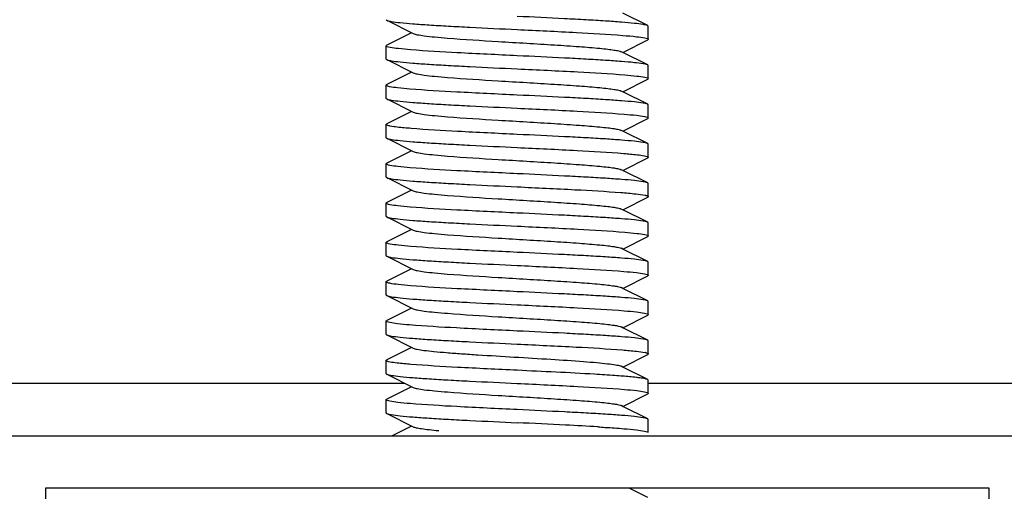
# Model space of a CAD drawing. Units: millimetres. Extents: x 30870 to 42436, y 2595 to 7877.
# Drawn here: x 33586 to 33624, y 6700 to 6718 of the extents above; entities that cross this region are included whole.
import ezdxf

# ---------------------------------------------------------------- set-up
doc = ezdxf.new("R2010")
doc.units = ezdxf.units.MM

msp = doc.modelspace()

# ---------------------------------------------------------------- linework, layer by layer
at = {"color": 7, "linetype": 'Continuous'}
for p, q in [((33600.342, 6717.56), (33601.348, 6717.054)), ((33610.297, 6717.355), (33609.348, 6717.832)), ((33610.32, 6716.832), (33610.32, 6717.332)), ((33601.292, 6717.082), (33600.342, 6716.605)), ((33609.348, 6716.332), (33610.297, 6716.81)), ((33600.32, 6716.082), (33600.32, 6716.582)), ((33600.342, 6716.06), (33601.348, 6715.554)), ((33609.348, 6716.332), (33609.291, 6716.361)), ((33610.297, 6715.855), (33609.348, 6716.332)), ((33610.32, 6715.332), (33610.32, 6715.832)), ((33601.292, 6715.582), (33600.342, 6715.105)), ((33609.348, 6714.832), (33610.297, 6715.31)), ((33600.32, 6714.582), (33600.32, 6715.082)), ((33600.342, 6714.56), (33601.348, 6714.054)), ((33609.348, 6714.832), (33609.291, 6714.861)), ((33610.297, 6714.355), (33609.348, 6714.832)), ((33610.32, 6713.832), (33610.32, 6714.332)), ((33601.292, 6714.082), (33600.342, 6713.605)), ((33609.348, 6713.332), (33610.297, 6713.81)), ((33600.32, 6713.082), (33600.32, 6713.582)), ((33609.348, 6713.332), (33609.291, 6713.361)), ((33600.342, 6713.06), (33601.348, 6712.554)), ((33610.297, 6712.855), (33609.348, 6713.332)), ((33610.32, 6712.332), (33610.32, 6712.832)), ((33601.292, 6712.582), (33600.342, 6712.105)), ((33609.348, 6711.832), (33610.297, 6712.31)), ((33600.32, 6711.582), (33600.32, 6712.082)), ((33609.348, 6711.832), (33609.291, 6711.861)), ((33600.342, 6711.56), (33601.348, 6711.054)), ((33610.297, 6711.355), (33609.348, 6711.832)), ((33610.32, 6710.832), (33610.32, 6711.332)), ((33601.292, 6711.082), (33600.342, 6710.605)), ((33609.348, 6710.332), (33610.297, 6710.81)), ((33600.32, 6710.082), (33600.32, 6710.582)), ((33609.348, 6710.332), (33609.291, 6710.361)), ((33600.342, 6710.06), (33601.348, 6709.554)), ((33610.297, 6709.855), (33609.348, 6710.332)), ((33610.32, 6709.332), (33610.32, 6709.832)), ((33601.292, 6709.582), (33600.342, 6709.105)), ((33609.348, 6708.832), (33610.297, 6709.31)), ((33600.32, 6708.582), (33600.32, 6709.082)), ((33609.348, 6708.832), (33609.291, 6708.861)), ((33600.342, 6708.56), (33601.348, 6708.054)), ((33610.297, 6708.355), (33609.348, 6708.832)), ((33610.32, 6707.832), (33610.32, 6708.332)), ((33601.292, 6708.082), (33600.342, 6707.605)), ((33609.348, 6707.332), (33610.297, 6707.81)), ((33600.32, 6707.082), (33600.32, 6707.582)), ((33609.348, 6707.332), (33609.291, 6707.361)), ((33600.342, 6707.06), (33601.348, 6706.554)), ((33610.297, 6706.855), (33609.348, 6707.332)), ((33610.32, 6706.332), (33610.32, 6706.832)), ((33601.292, 6706.582), (33600.342, 6706.105)), ((33609.348, 6705.832), (33610.297, 6706.31)), ((33600.32, 6705.582), (33600.32, 6706.082)), ((33609.348, 6705.832), (33609.291, 6705.861)), ((33600.342, 6705.56), (33601.348, 6705.054)), ((33610.297, 6705.355), (33609.348, 6705.832)), ((33610.32, 6704.832), (33610.32, 6705.332)), ((33601.292, 6705.082), (33600.342, 6704.605)), ((33609.348, 6704.332), (33610.297, 6704.81)), ((33600.32, 6704.082), (33600.32, 6704.582)), ((33609.259, 6704.374), (33609.291, 6704.361)), ((33609.348, 6704.332), (33609.291, 6704.361)), ((33600.342, 6704.06), (33601.348, 6703.554)), ((33610.297, 6703.855), (33609.348, 6704.332)), ((33601.039, 6703.71), (33524.97, 6703.71)), ((33610.297, 6703.855), (33610.244, 6703.874)), ((33610.32, 6703.833), (33610.297, 6703.855)), ((33610.32, 6703.332), (33610.32, 6703.832)), ((33685.67, 6703.71), (33610.32, 6703.71)), ((33601.292, 6703.582), (33600.342, 6703.105)), ((33609.348, 6702.832), (33610.297, 6703.31)), ((33600.32, 6702.582), (33600.32, 6703.082)), ((33609.348, 6702.832), (33609.291, 6702.861)), ((33600.342, 6702.56), (33601.348, 6702.054)), ((33610.297, 6702.355), (33609.348, 6702.832)), ((33610.32, 6701.832), (33610.32, 6702.332)), ((33601.292, 6702.082), (33600.546, 6701.707)), ((33585.32, 6701.707), (33625.32, 6701.707)), ((33623.32, 6699.707), (33587.32, 6699.707)), ((33587.32, 6699.707), (33587.32, 6663.707)), ((33610.297, 6699.355), (33609.596, 6699.707)), ((33623.32, 6663.707), (33623.32, 6699.707))]:
    msp.add_line(p, q, dxfattribs=at)
for centre, radius, start, end in [((33609.98, 6709.881), 1.027, 76.281, 77.7367), ((33609.985, 6703.9), 1.008, 76.2441, 77.6929), ((33610.052, 6704.175), 0.725, 74.6705, 76.2446), ((33606.706, 6671.12), 32.97, 85.4171, 85.9281), ((33575.222, 6067.861), 635.06, 87.116781, 87.283582), ((33599.619, 6554.294), 148.016, 86.59921, 87.07733)]:
    msp.add_arc(centre, radius, start, end, dxfattribs=at)
for points, knots in [([(33600.32, 6717.582), (33600.32, 6717.575), (33600.33, 6717.566), (33600.339, 6717.561), (33600.342, 6717.56)], [0, 0, 0, 0, 0.651625, 1, 1, 1, 1]), ([(33600.342, 6717.56), (33600.395, 6717.533), (33600.569, 6717.507), (33600.897, 6717.463), (33601.38, 6717.423), (33601.994, 6717.38), (33602.722, 6717.337), (33603.843, 6717.278), (33604.719, 6717.236), (33605.32, 6717.207)], [0, 0, 0, 0, 0.035478, 0.103043, 0.200822, 0.325599, 0.473143, 0.638501, 1, 1, 1, 1]), ([(33610.297, 6717.355), (33610.244, 6717.382), (33610.071, 6717.408), (33609.742, 6717.452), (33609.259, 6717.492), (33608.645, 6717.535), (33607.918, 6717.578), (33606.797, 6717.637), (33605.921, 6717.679), (33605.32, 6717.707)], [0, 0, 0, 0, 0.035494, 0.103072, 0.200858, 0.325624, 0.473153, 0.638505, 1, 1, 1, 1]), ([(33605.32, 6717.207), (33606.074, 6717.171), (33607.418, 6717.107), (33608.763, 6717.031), (33609.353, 6716.983)], [0, 0, 0, 0, 0.560441, 1, 1, 1, 1]), ([(33610.32, 6717.332), (33610.32, 6717.339), (33610.31, 6717.348), (33610.3, 6717.353), (33610.297, 6717.355)], [0, 0, 0, 0, 0.650598, 1, 1, 1, 1]), ([(33601.348, 6717.054), (33601.395, 6717.031), (33601.54, 6717.002), (33601.812, 6716.96), (33602.202, 6716.92), (33603.142, 6716.839), (33604.314, 6716.768), (33605.673, 6716.686), (33606.705, 6716.624), (33607.635, 6716.562), (33608.314, 6716.508), (33608.756, 6716.462), (33608.996, 6716.431), (33609.168, 6716.4), (33609.26, 6716.377), (33609.291, 6716.361)], [0, 0, 0, 0, 0.019651, 0.0547, 0.104201, 0.166616, 0.409375, 0.545476, 0.678244, 0.797925, 0.895762, 0.934209, 0.964674, 0.986689, 1, 1, 1, 1]), ([(33609.353, 6716.983), (33609.525, 6716.97), (33609.807, 6716.944), (33610.088, 6716.909), (33610.195, 6716.886)], [0, 0, 0, 0, 0.61093, 1, 1, 1, 1]), ([(33610.195, 6716.886), (33610.227, 6716.879), (33610.265, 6716.87), (33610.32, 6716.846), (33610.32, 6716.832)], [0, 0, 0, 0, 0.702154, 1, 1, 1, 1]), ([(33610.32, 6716.832), (33610.32, 6716.825), (33610.31, 6716.816), (33610.3, 6716.811), (33610.297, 6716.81)], [0, 0, 0, 0, 0.650979, 1, 1, 1, 1]), ([(33600.32, 6716.582), (33600.32, 6716.589), (33600.33, 6716.598), (33600.339, 6716.603), (33600.342, 6716.605)], [0, 0, 0, 0, 0.650452, 1, 1, 1, 1]), ([(33600.469, 6716.524), (33600.432, 6716.531), (33600.388, 6716.541), (33600.32, 6716.566), (33600.32, 6716.582)], [0, 0, 0, 0, 0.708456, 1, 1, 1, 1]), ([(33601.257, 6716.434), (33601.098, 6716.447), (33600.835, 6716.471), (33600.573, 6716.504), (33600.469, 6716.524)], [0, 0, 0, 0, 0.600707, 1, 1, 1, 1]), ([(33605.32, 6716.207), (33604.558, 6716.244), (33603.203, 6716.309), (33601.849, 6716.385), (33601.257, 6716.434)], [0, 0, 0, 0, 0.561888, 1, 1, 1, 1]), ([(33600.32, 6716.082), (33600.32, 6716.075), (33600.33, 6716.066), (33600.339, 6716.061), (33600.342, 6716.06)], [0, 0, 0, 0, 0.650946, 1, 1, 1, 1]), ([(33600.342, 6716.06), (33600.395, 6716.033), (33600.569, 6716.007), (33600.897, 6715.963), (33601.38, 6715.923), (33601.994, 6715.88), (33602.721, 6715.837), (33603.842, 6715.778), (33604.719, 6715.736), (33605.32, 6715.707)], [0, 0, 0, 0, 0.035485, 0.103047, 0.200814, 0.325575, 0.4731, 0.638471, 1, 1, 1, 1]), ([(33610.297, 6715.855), (33610.244, 6715.882), (33610.071, 6715.908), (33609.742, 6715.952), (33609.26, 6715.992), (33608.646, 6716.035), (33607.918, 6716.078), (33606.797, 6716.137), (33605.921, 6716.179), (33605.32, 6716.207)], [0, 0, 0, 0, 0.035457, 0.103034, 0.200784, 0.325574, 0.473105, 0.638504, 1, 1, 1, 1]), ([(33605.32, 6715.707), (33606.092, 6715.671), (33607.462, 6715.604), (33608.831, 6715.527), (33609.427, 6715.477)], [0, 0, 0, 0, 0.564142, 1, 1, 1, 1]), ([(33610.32, 6715.832), (33610.32, 6715.84), (33610.31, 6715.848), (33610.3, 6715.853), (33610.297, 6715.855)], [0, 0, 0, 0, 0.650625, 1, 1, 1, 1]), ([(33601.348, 6715.554), (33601.395, 6715.531), (33601.54, 6715.502), (33601.812, 6715.46), (33602.202, 6715.42), (33603.142, 6715.339), (33604.314, 6715.268), (33605.673, 6715.186), (33606.705, 6715.124), (33607.635, 6715.062), (33608.314, 6715.008), (33608.756, 6714.962), (33608.996, 6714.931), (33609.168, 6714.9), (33609.26, 6714.877), (33609.291, 6714.861)], [0, 0, 0, 0, 0.019675, 0.054701, 0.104222, 0.166622, 0.409391, 0.545489, 0.678252, 0.797943, 0.895783, 0.934216, 0.964684, 0.986714, 1, 1, 1, 1]), ([(33609.427, 6715.477), (33609.581, 6715.464), (33609.836, 6715.44), (33610.091, 6715.408), (33610.19, 6715.387)], [0, 0, 0, 0, 0.605529, 1, 1, 1, 1]), ([(33610.19, 6715.387), (33610.223, 6715.38), (33610.262, 6715.371), (33610.32, 6715.347), (33610.32, 6715.332)], [0, 0, 0, 0, 0.704428, 1, 1, 1, 1]), ([(33610.32, 6715.332), (33610.32, 6715.325), (33610.31, 6715.316), (33610.3, 6715.311), (33610.297, 6715.31)], [0, 0, 0, 0, 0.651071, 1, 1, 1, 1]), ([(33600.32, 6715.082), (33600.32, 6715.09), (33600.33, 6715.098), (33600.339, 6715.103), (33600.342, 6715.105)], [0, 0, 0, 0, 0.651058, 1, 1, 1, 1]), ([(33600.454, 6715.027), (33600.42, 6715.034), (33600.38, 6715.043), (33600.32, 6715.068), (33600.32, 6715.082)], [0, 0, 0, 0, 0.705645, 1, 1, 1, 1]), ([(33601.227, 6714.936), (33601.071, 6714.949), (33600.812, 6714.974), (33600.555, 6715.006), (33600.454, 6715.027)], [0, 0, 0, 0, 0.604485, 1, 1, 1, 1]), ([(33605.32, 6714.707), (33604.551, 6714.744), (33603.186, 6714.81), (33601.821, 6714.887), (33601.227, 6714.936)], [0, 0, 0, 0, 0.56342, 1, 1, 1, 1]), ([(33600.32, 6714.582), (33600.32, 6714.575), (33600.33, 6714.566), (33600.339, 6714.561), (33600.342, 6714.56)], [0, 0, 0, 0, 0.651585, 1, 1, 1, 1]), ([(33600.342, 6714.56), (33600.395, 6714.533), (33600.569, 6714.507), (33600.897, 6714.463), (33601.38, 6714.423), (33601.994, 6714.38), (33602.722, 6714.337), (33603.843, 6714.278), (33604.719, 6714.236), (33605.32, 6714.207)], [0, 0, 0, 0, 0.035484, 0.103056, 0.200837, 0.325614, 0.473157, 0.63851, 1, 1, 1, 1]), ([(33610.297, 6714.355), (33610.244, 6714.382), (33610.071, 6714.408), (33609.742, 6714.452), (33609.26, 6714.492), (33608.646, 6714.535), (33607.918, 6714.578), (33606.797, 6714.637), (33605.921, 6714.679), (33605.32, 6714.707)], [0, 0, 0, 0, 0.035483, 0.10304, 0.2008, 0.32556, 0.473086, 0.638463, 1, 1, 1, 1]), ([(33605.32, 6714.207), (33606.084, 6714.171), (33607.443, 6714.105), (33608.802, 6714.029), (33609.395, 6713.98)], [0, 0, 0, 0, 0.562476, 1, 1, 1, 1]), ([(33610.32, 6714.332), (33610.32, 6714.34), (33610.31, 6714.348), (33610.3, 6714.353), (33610.297, 6714.355)], [0, 0, 0, 0, 0.650923, 1, 1, 1, 1]), ([(33601.348, 6714.054), (33601.395, 6714.031), (33601.54, 6714.002), (33601.812, 6713.96), (33602.202, 6713.92), (33603.142, 6713.839), (33604.315, 6713.768), (33605.673, 6713.686), (33606.705, 6713.624), (33607.635, 6713.562), (33608.314, 6713.508), (33608.756, 6713.462), (33608.996, 6713.431), (33609.168, 6713.4), (33609.26, 6713.377), (33609.291, 6713.361)], [0, 0, 0, 0, 0.019666, 0.054705, 0.104213, 0.166626, 0.409387, 0.54549, 0.678248, 0.797934, 0.895788, 0.934206, 0.964695, 0.986705, 1, 1, 1, 1]), ([(33609.395, 6713.98), (33609.554, 6713.967), (33609.817, 6713.942), (33610.08, 6713.91), (33610.183, 6713.888)], [0, 0, 0, 0, 0.604434, 1, 1, 1, 1]), ([(33610.183, 6713.888), (33610.217, 6713.881), (33610.258, 6713.872), (33610.32, 6713.847), (33610.32, 6713.832)], [0, 0, 0, 0, 0.706859, 1, 1, 1, 1]), ([(33610.32, 6713.832), (33610.32, 6713.825), (33610.309, 6713.816), (33610.3, 6713.811), (33610.297, 6713.81)], [0, 0, 0, 0, 0.651594, 1, 1, 1, 1]), ([(33600.32, 6713.582), (33600.32, 6713.589), (33600.33, 6713.598), (33600.339, 6713.603), (33600.342, 6713.605)], [0, 0, 0, 0, 0.650559, 1, 1, 1, 1]), ([(33600.474, 6713.523), (33600.435, 6713.531), (33600.39, 6713.541), (33600.32, 6713.566), (33600.32, 6713.582)], [0, 0, 0, 0, 0.709556, 1, 1, 1, 1]), ([(33601.271, 6713.433), (33601.185, 6713.44), (33600.919, 6713.464), (33600.652, 6713.489), (33600.474, 6713.523)], [0, 0, 0, 0, 0.323738, 1, 1, 1, 1]), ([(33605.32, 6713.207), (33604.562, 6713.244), (33603.212, 6713.309), (33601.862, 6713.385), (33601.271, 6713.433)], [0, 0, 0, 0, 0.561182, 1, 1, 1, 1]), ([(33600.32, 6713.082), (33600.32, 6713.075), (33600.33, 6713.066), (33600.339, 6713.061), (33600.342, 6713.06)], [0, 0, 0, 0, 0.650918, 1, 1, 1, 1]), ([(33600.342, 6713.06), (33600.395, 6713.033), (33600.569, 6713.007), (33600.897, 6712.963), (33601.38, 6712.923), (33601.994, 6712.88), (33602.722, 6712.837), (33603.843, 6712.778), (33604.719, 6712.736), (33605.32, 6712.707)], [0, 0, 0, 0, 0.035483, 0.103042, 0.200811, 0.325594, 0.473148, 0.63852, 1, 1, 1, 1]), ([(33610.297, 6712.855), (33610.244, 6712.882), (33610.071, 6712.908), (33609.742, 6712.952), (33609.259, 6712.992), (33608.645, 6713.035), (33607.918, 6713.078), (33606.797, 6713.137), (33605.921, 6713.179), (33605.32, 6713.207)], [0, 0, 0, 0, 0.035489, 0.103058, 0.200837, 0.325622, 0.47317, 0.638525, 1, 1, 1, 1]), ([(33605.32, 6712.707), (33606.081, 6712.671), (33607.436, 6712.606), (33608.791, 6712.53), (33609.383, 6712.481)], [0, 0, 0, 0, 0.561893, 1, 1, 1, 1]), ([(33610.32, 6712.832), (33610.32, 6712.839), (33610.31, 6712.848), (33610.3, 6712.853), (33610.297, 6712.855)], [0, 0, 0, 0, 0.650475, 1, 1, 1, 1]), ([(33601.348, 6712.554), (33601.395, 6712.531), (33601.54, 6712.502), (33601.812, 6712.46), (33602.202, 6712.42), (33603.142, 6712.339), (33604.315, 6712.268), (33605.673, 6712.186), (33606.705, 6712.124), (33607.635, 6712.062), (33608.314, 6712.008), (33608.756, 6711.962), (33608.996, 6711.931), (33609.168, 6711.9), (33609.26, 6711.877), (33609.291, 6711.861)], [0, 0, 0, 0, 0.019643, 0.054703, 0.104192, 0.16662, 0.409372, 0.545478, 0.67824, 0.797918, 0.895765, 0.934199, 0.964686, 0.986684, 1, 1, 1, 1]), ([(33609.383, 6712.481), (33609.468, 6712.474), (33609.731, 6712.45), (33609.995, 6712.425), (33610.17, 6712.391)], [0, 0, 0, 0, 0.324337, 1, 1, 1, 1]), ([(33610.17, 6712.391), (33610.208, 6712.384), (33610.252, 6712.374), (33610.319, 6712.349), (33610.32, 6712.333)], [0, 0, 0, 0, 0.708494, 1, 1, 1, 1]), ([(33610.32, 6712.333), (33610.32, 6712.326), (33610.31, 6712.316), (33610.3, 6712.311), (33610.297, 6712.31)], [0, 0, 0, 0, 0.650421, 1, 1, 1, 1]), ([(33600.32, 6712.082), (33600.32, 6712.09), (33600.33, 6712.098), (33600.339, 6712.103), (33600.342, 6712.105)], [0, 0, 0, 0, 0.651079, 1, 1, 1, 1]), ([(33600.46, 6712.026), (33600.425, 6712.033), (33600.383, 6712.042), (33600.32, 6712.067), (33600.32, 6712.082)], [0, 0, 0, 0, 0.707193, 1, 1, 1, 1]), ([(33601.237, 6711.936), (33601.08, 6711.949), (33600.821, 6711.973), (33600.562, 6712.005), (33600.46, 6712.026)], [0, 0, 0, 0, 0.602786, 1, 1, 1, 1]), ([(33605.32, 6711.707), (33604.553, 6711.744), (33603.192, 6711.81), (33601.831, 6711.886), (33601.237, 6711.936)], [0, 0, 0, 0, 0.562852, 1, 1, 1, 1]), ([(33600.32, 6711.582), (33600.32, 6711.575), (33600.33, 6711.566), (33600.339, 6711.561), (33600.342, 6711.56)], [0, 0, 0, 0, 0.650943, 1, 1, 1, 1]), ([(33600.342, 6711.56), (33600.395, 6711.533), (33600.569, 6711.507), (33600.897, 6711.463), (33601.38, 6711.423), (33601.994, 6711.38), (33602.721, 6711.337), (33603.842, 6711.278), (33604.719, 6711.236), (33605.32, 6711.207)], [0, 0, 0, 0, 0.035484, 0.103048, 0.200822, 0.325587, 0.473114, 0.638479, 1, 1, 1, 1]), ([(33610.297, 6711.355), (33610.244, 6711.382), (33610.071, 6711.408), (33609.742, 6711.452), (33609.259, 6711.492), (33608.645, 6711.535), (33607.918, 6711.578), (33606.797, 6711.637), (33605.921, 6711.679), (33605.32, 6711.707)], [0, 0, 0, 0, 0.035477, 0.103041, 0.200818, 0.325596, 0.47314, 0.638498, 1, 1, 1, 1]), ([(33605.32, 6711.207), (33606.054, 6711.172), (33607.373, 6711.109), (33608.692, 6711.035), (33609.276, 6710.99)], [0, 0, 0, 0, 0.55691, 1, 1, 1, 1]), ([(33610.32, 6711.333), (33610.319, 6711.34), (33610.309, 6711.348), (33610.3, 6711.353), (33610.297, 6711.355)], [0, 0, 0, 0, 0.651681, 1, 1, 1, 1]), ([(33601.348, 6711.054), (33601.395, 6711.031), (33601.54, 6711.002), (33601.812, 6710.96), (33602.202, 6710.92), (33603.142, 6710.839), (33604.315, 6710.768), (33605.673, 6710.686), (33606.705, 6710.624), (33607.635, 6710.562), (33608.314, 6710.508), (33608.756, 6710.462), (33608.996, 6710.431), (33609.168, 6710.4), (33609.26, 6710.377), (33609.291, 6710.361)], [0, 0, 0, 0, 0.019654, 0.0547, 0.104204, 0.166617, 0.409378, 0.545479, 0.678247, 0.797928, 0.895764, 0.93421, 0.964669, 0.986685, 1, 1, 1, 1]), ([(33609.276, 6710.99), (33609.465, 6710.975), (33609.774, 6710.947), (33610.082, 6710.911), (33610.198, 6710.885)], [0, 0, 0, 0, 0.615253, 1, 1, 1, 1]), ([(33610.224, 6710.879), (33610.248, 6710.873), (33610.279, 6710.866), (33610.32, 6710.844), (33610.32, 6710.832)], [0, 0, 0, 0, 0.692802, 1, 1, 1, 1]), ([(33610.32, 6710.832), (33610.32, 6710.825), (33610.31, 6710.816), (33610.3, 6710.811), (33610.297, 6710.81)], [0, 0, 0, 0, 0.651054, 1, 1, 1, 1]), ([(33600.32, 6710.582), (33600.32, 6710.59), (33600.33, 6710.598), (33600.339, 6710.603), (33600.342, 6710.605)], [0, 0, 0, 0, 0.651079, 1, 1, 1, 1]), ([(33600.457, 6710.526), (33600.422, 6710.534), (33600.381, 6710.543), (33600.32, 6710.568), (33600.32, 6710.582)], [0, 0, 0, 0, 0.706415, 1, 1, 1, 1]), ([(33601.236, 6710.436), (33601.079, 6710.449), (33600.819, 6710.473), (33600.559, 6710.506), (33600.457, 6710.526)], [0, 0, 0, 0, 0.603883, 1, 1, 1, 1]), ([(33605.32, 6710.207), (33604.553, 6710.244), (33603.192, 6710.31), (33601.83, 6710.386), (33601.236, 6710.436)], [0, 0, 0, 0, 0.562924, 1, 1, 1, 1]), ([(33600.32, 6710.082), (33600.32, 6710.075), (33600.33, 6710.066), (33600.339, 6710.061), (33600.342, 6710.06)], [0, 0, 0, 0, 0.651557, 1, 1, 1, 1]), ([(33600.342, 6710.06), (33600.395, 6710.033), (33600.569, 6710.007), (33600.897, 6709.963), (33601.38, 6709.923), (33601.994, 6709.88), (33602.722, 6709.837), (33603.843, 6709.778), (33604.719, 6709.736), (33605.32, 6709.707)], [0, 0, 0, 0, 0.035479, 0.103044, 0.200824, 0.325601, 0.473143, 0.638502, 1, 1, 1, 1]), ([(33610.297, 6709.855), (33610.244, 6709.882), (33610.071, 6709.908), (33609.742, 6709.952), (33609.26, 6709.992), (33608.646, 6710.035), (33607.918, 6710.078), (33606.797, 6710.137), (33605.921, 6710.179), (33605.32, 6710.207)], [0, 0, 0, 0, 0.035478, 0.103033, 0.200775, 0.325541, 0.47306, 0.638454, 1, 1, 1, 1]), ([(33605.32, 6709.707), (33606.092, 6709.671), (33607.461, 6709.604), (33608.83, 6709.527), (33609.425, 6709.477)], [0, 0, 0, 0, 0.564009, 1, 1, 1, 1]), ([(33610.32, 6709.832), (33610.32, 6709.84), (33610.31, 6709.848), (33610.3, 6709.853), (33610.297, 6709.855)], [0, 0, 0, 0, 0.650384, 1, 1, 1, 1]), ([(33601.348, 6709.554), (33601.395, 6709.531), (33601.54, 6709.502), (33601.812, 6709.46), (33602.202, 6709.42), (33603.142, 6709.339), (33604.314, 6709.268), (33605.673, 6709.186), (33606.705, 6709.124), (33607.635, 6709.062), (33608.314, 6709.008), (33608.756, 6708.962), (33608.996, 6708.931), (33609.168, 6708.9), (33609.26, 6708.877), (33609.291, 6708.861)], [0, 0, 0, 0, 0.019676, 0.054702, 0.104223, 0.166623, 0.409392, 0.54549, 0.678253, 0.797944, 0.895785, 0.934215, 0.964686, 0.986715, 1, 1, 1, 1]), ([(33609.425, 6709.477), (33609.579, 6709.465), (33609.833, 6709.441), (33610.087, 6709.408), (33610.186, 6709.388)], [0, 0, 0, 0, 0.604314, 1, 1, 1, 1]), ([(33610.186, 6709.388), (33610.22, 6709.381), (33610.26, 6709.372), (33610.32, 6709.347), (33610.32, 6709.333)], [0, 0, 0, 0, 0.705142, 1, 1, 1, 1]), ([(33610.32, 6709.333), (33610.32, 6709.325), (33610.31, 6709.316), (33610.3, 6709.311), (33610.297, 6709.31)], [0, 0, 0, 0, 0.650885, 1, 1, 1, 1]), ([(33600.32, 6709.082), (33600.32, 6709.089), (33600.33, 6709.098), (33600.339, 6709.103), (33600.342, 6709.105)], [0, 0, 0, 0, 0.650502, 1, 1, 1, 1]), ([(33600.469, 6709.024), (33600.432, 6709.031), (33600.388, 6709.041), (33600.32, 6709.067), (33600.32, 6709.082)], [0, 0, 0, 0, 0.708506, 1, 1, 1, 1]), ([(33601.258, 6708.934), (33601.099, 6708.947), (33600.836, 6708.971), (33600.573, 6709.004), (33600.469, 6709.024)], [0, 0, 0, 0, 0.600793, 1, 1, 1, 1]), ([(33605.32, 6708.707), (33604.559, 6708.744), (33603.204, 6708.809), (33601.85, 6708.885), (33601.258, 6708.934)], [0, 0, 0, 0, 0.561829, 1, 1, 1, 1]), ([(33600.32, 6708.583), (33600.32, 6708.576), (33600.33, 6708.566), (33600.339, 6708.561), (33600.342, 6708.56)], [0, 0, 0, 0, 0.650418, 1, 1, 1, 1]), ([(33600.342, 6708.56), (33600.395, 6708.533), (33600.569, 6708.507), (33600.897, 6708.463), (33601.38, 6708.423), (33601.994, 6708.38), (33602.722, 6708.337), (33603.843, 6708.278), (33604.719, 6708.236), (33605.32, 6708.207)], [0, 0, 0, 0, 0.035492, 0.103067, 0.20085, 0.325631, 0.473174, 0.638524, 1, 1, 1, 1]), ([(33610.297, 6708.355), (33610.244, 6708.382), (33610.071, 6708.408), (33609.742, 6708.452), (33609.26, 6708.492), (33608.646, 6708.535), (33607.918, 6708.578), (33606.797, 6708.637), (33605.921, 6708.679), (33605.32, 6708.707)], [0, 0, 0, 0, 0.035478, 0.103031, 0.20079, 0.325569, 0.473121, 0.638504, 1, 1, 1, 1]), ([(33605.32, 6708.207), (33606.083, 6708.171), (33607.44, 6708.106), (33608.797, 6708.029), (33609.39, 6707.98)], [0, 0, 0, 0, 0.56225, 1, 1, 1, 1]), ([(33610.32, 6708.333), (33610.32, 6708.34), (33610.31, 6708.348), (33610.3, 6708.353), (33610.297, 6708.355)], [0, 0, 0, 0, 0.651115, 1, 1, 1, 1]), ([(33601.348, 6708.054), (33601.395, 6708.031), (33601.54, 6708.002), (33601.812, 6707.96), (33602.202, 6707.92), (33603.142, 6707.839), (33604.315, 6707.768), (33605.673, 6707.686), (33606.705, 6707.624), (33607.635, 6707.562), (33608.314, 6707.508), (33608.756, 6707.462), (33608.996, 6707.431), (33609.168, 6707.4), (33609.26, 6707.377), (33609.291, 6707.361)], [0, 0, 0, 0, 0.019664, 0.054705, 0.10421, 0.166626, 0.409385, 0.545489, 0.678247, 0.797932, 0.895786, 0.934204, 0.964696, 0.986703, 1, 1, 1, 1]), ([(33609.39, 6707.98), (33609.549, 6707.967), (33609.811, 6707.943), (33610.074, 6707.91), (33610.176, 6707.89)], [0, 0, 0, 0, 0.60253, 1, 1, 1, 1]), ([(33610.176, 6707.89), (33610.213, 6707.882), (33610.255, 6707.873), (33610.32, 6707.848), (33610.32, 6707.832)], [0, 0, 0, 0, 0.70763, 1, 1, 1, 1]), ([(33610.32, 6707.832), (33610.32, 6707.825), (33610.31, 6707.816), (33610.3, 6707.811), (33610.297, 6707.81)], [0, 0, 0, 0, 0.650948, 1, 1, 1, 1]), ([(33600.32, 6707.583), (33600.32, 6707.59), (33600.33, 6707.598), (33600.339, 6707.604), (33600.342, 6707.605)], [0, 0, 0, 0, 0.651691, 1, 1, 1, 1]), ([(33600.461, 6707.526), (33600.425, 6707.533), (33600.383, 6707.542), (33600.32, 6707.568), (33600.32, 6707.583)], [0, 0, 0, 0, 0.707921, 1, 1, 1, 1]), ([(33601.256, 6707.434), (33601.095, 6707.447), (33600.83, 6707.472), (33600.564, 6707.505), (33600.461, 6707.526)], [0, 0, 0, 0, 0.603535, 1, 1, 1, 1]), ([(33605.32, 6707.207), (33604.558, 6707.244), (33603.203, 6707.309), (33601.848, 6707.385), (33601.256, 6707.434)], [0, 0, 0, 0, 0.56193, 1, 1, 1, 1]), ([(33600.32, 6707.082), (33600.32, 6707.075), (33600.33, 6707.066), (33600.339, 6707.061), (33600.342, 6707.06)], [0, 0, 0, 0, 0.650979, 1, 1, 1, 1]), ([(33600.342, 6707.06), (33600.395, 6707.033), (33600.569, 6707.007), (33600.897, 6706.963), (33601.38, 6706.923), (33601.994, 6706.88), (33602.721, 6706.837), (33603.842, 6706.778), (33604.719, 6706.736), (33605.32, 6706.707)], [0, 0, 0, 0, 0.035482, 0.103034, 0.200786, 0.325547, 0.473081, 0.638466, 1, 1, 1, 1]), ([(33610.297, 6706.855), (33610.244, 6706.882), (33610.071, 6706.908), (33609.742, 6706.952), (33609.259, 6706.992), (33608.645, 6707.035), (33607.918, 6707.078), (33606.797, 6707.137), (33605.921, 6707.179), (33605.32, 6707.207)], [0, 0, 0, 0, 0.035482, 0.103047, 0.200824, 0.325602, 0.473144, 0.638501, 1, 1, 1, 1]), ([(33605.32, 6706.707), (33606.086, 6706.671), (33607.448, 6706.605), (33608.809, 6706.528), (33609.403, 6706.479)], [0, 0, 0, 0, 0.562947, 1, 1, 1, 1]), ([(33610.32, 6706.832), (33610.32, 6706.84), (33610.31, 6706.848), (33610.3, 6706.853), (33610.297, 6706.855)], [0, 0, 0, 0, 0.651071, 1, 1, 1, 1]), ([(33601.348, 6706.554), (33601.395, 6706.531), (33601.54, 6706.502), (33601.812, 6706.46), (33602.202, 6706.42), (33603.142, 6706.339), (33604.315, 6706.268), (33605.673, 6706.186), (33606.705, 6706.124), (33607.635, 6706.062), (33608.314, 6706.008), (33608.756, 6705.962), (33608.996, 6705.931), (33609.168, 6705.9), (33609.26, 6705.877), (33609.291, 6705.861)], [0, 0, 0, 0, 0.019642, 0.054702, 0.104192, 0.166619, 0.409371, 0.545477, 0.67824, 0.797918, 0.895763, 0.934199, 0.964683, 0.986683, 1, 1, 1, 1]), ([(33609.403, 6706.479), (33609.561, 6706.466), (33609.821, 6706.442), (33610.081, 6706.409), (33610.182, 6706.389)], [0, 0, 0, 0, 0.603926, 1, 1, 1, 1]), ([(33610.182, 6706.389), (33610.217, 6706.381), (33610.258, 6706.372), (33610.32, 6706.347), (33610.32, 6706.332)], [0, 0, 0, 0, 0.70636, 1, 1, 1, 1]), ([(33610.32, 6706.332), (33610.32, 6706.325), (33610.31, 6706.316), (33610.3, 6706.311), (33610.297, 6706.31)], [0, 0, 0, 0, 0.651058, 1, 1, 1, 1]), ([(33600.32, 6706.082), (33600.32, 6706.09), (33600.33, 6706.098), (33600.339, 6706.103), (33600.342, 6706.105)], [0, 0, 0, 0, 0.651001, 1, 1, 1, 1]), ([(33600.456, 6706.027), (33600.421, 6706.034), (33600.381, 6706.043), (33600.32, 6706.068), (33600.32, 6706.082)], [0, 0, 0, 0, 0.706057, 1, 1, 1, 1]), ([(33601.216, 6705.937), (33601.062, 6705.95), (33600.809, 6705.974), (33600.555, 6706.006), (33600.456, 6706.027)], [0, 0, 0, 0, 0.603264, 1, 1, 1, 1]), ([(33605.32, 6705.707), (33604.548, 6705.744), (33603.179, 6705.81), (33601.811, 6705.888), (33601.216, 6705.937)], [0, 0, 0, 0, 0.563985, 1, 1, 1, 1]), ([(33600.32, 6705.582), (33600.32, 6705.575), (33600.33, 6705.566), (33600.339, 6705.561), (33600.342, 6705.56)], [0, 0, 0, 0, 0.651703, 1, 1, 1, 1]), ([(33600.342, 6705.56), (33600.395, 6705.533), (33600.569, 6705.507), (33600.897, 6705.463), (33601.38, 6705.423), (33601.994, 6705.38), (33602.722, 6705.337), (33603.843, 6705.278), (33604.719, 6705.236), (33605.32, 6705.207)], [0, 0, 0, 0, 0.035478, 0.103043, 0.200821, 0.325599, 0.473143, 0.6385, 1, 1, 1, 1]), ([(33610.297, 6705.355), (33610.244, 6705.382), (33610.071, 6705.408), (33609.742, 6705.452), (33609.259, 6705.492), (33608.645, 6705.535), (33607.918, 6705.578), (33606.797, 6705.637), (33605.921, 6705.679), (33605.32, 6705.707)], [0, 0, 0, 0, 0.035482, 0.103046, 0.200819, 0.325583, 0.47311, 0.638475, 1, 1, 1, 1]), ([(33605.32, 6705.207), (33606.07, 6705.172), (33607.411, 6705.107), (33608.751, 6705.032), (33609.34, 6704.984)], [0, 0, 0, 0, 0.559816, 1, 1, 1, 1]), ([(33610.32, 6705.332), (33610.32, 6705.34), (33610.31, 6705.348), (33610.3, 6705.353), (33610.297, 6705.355)], [0, 0, 0, 0, 0.650962, 1, 1, 1, 1]), ([(33601.348, 6705.054), (33601.393, 6705.031), (33601.534, 6705.003), (33601.798, 6704.962), (33602.176, 6704.922), (33602.651, 6704.881), (33603.211, 6704.839), (33604.073, 6704.782), (33605.213, 6704.714), (33606.555, 6704.634), (33607.605, 6704.565), (33608.325, 6704.506), (33608.734, 6704.466), (33609.035, 6704.425), (33609.199, 6704.395), (33609.259, 6704.374)], [0, 0, 0, 0, 0.019219, 0.053317, 0.101435, 0.162128, 0.233511, 0.313347, 0.488156, 0.664721, 0.820983, 0.885222, 0.937474, 0.976092, 1, 1, 1, 1]), ([(33609.34, 6704.984), (33609.517, 6704.97), (33609.804, 6704.944), (33610.091, 6704.909), (33610.2, 6704.885)], [0, 0, 0, 0, 0.613008, 1, 1, 1, 1]), ([(33610.244, 6704.874), (33610.263, 6704.869), (33610.289, 6704.862), (33610.319, 6704.842), (33610.32, 6704.833)], [0, 0, 0, 0, 0.681392, 1, 1, 1, 1]), ([(33610.32, 6704.833), (33610.32, 6704.825), (33610.31, 6704.816), (33610.3, 6704.811), (33610.297, 6704.81)], [0, 0, 0, 0, 0.650337, 1, 1, 1, 1]), ([(33600.32, 6704.582), (33600.32, 6704.589), (33600.33, 6704.598), (33600.339, 6704.603), (33600.342, 6704.605)], [0, 0, 0, 0, 0.650403, 1, 1, 1, 1]), ([(33600.47, 6704.524), (33600.432, 6704.531), (33600.388, 6704.541), (33600.32, 6704.566), (33600.32, 6704.582)], [0, 0, 0, 0, 0.708521, 1, 1, 1, 1]), ([(33601.257, 6704.434), (33601.171, 6704.441), (33600.909, 6704.465), (33600.645, 6704.489), (33600.47, 6704.524)], [0, 0, 0, 0, 0.324278, 1, 1, 1, 1]), ([(33605.32, 6704.207), (33604.558, 6704.244), (33603.204, 6704.309), (33601.849, 6704.385), (33601.257, 6704.434)], [0, 0, 0, 0, 0.561877, 1, 1, 1, 1]), ([(33600.32, 6704.082), (33600.32, 6704.075), (33600.33, 6704.066), (33600.339, 6704.061), (33600.342, 6704.06)], [0, 0, 0, 0, 0.650952, 1, 1, 1, 1]), ([(33600.342, 6704.06), (33600.395, 6704.033), (33600.569, 6704.007), (33600.897, 6703.963), (33601.38, 6703.923), (33601.994, 6703.88), (33602.721, 6703.837), (33603.842, 6703.778), (33604.719, 6703.736), (33605.32, 6703.707)], [0, 0, 0, 0, 0.035484, 0.103048, 0.20082, 0.325583, 0.473109, 0.638476, 1, 1, 1, 1]), ([(33609.047, 6704.007), (33608.788, 6704.025), (33607.546, 6704.103), (33606.303, 6704.161), (33605.32, 6704.207)], [0, 0, 0, 0, 0.20885, 1, 1, 1, 1]), ([(33610, 6703.918), (33609.956, 6703.924), (33609.736, 6703.951), (33609.516, 6703.97), (33609.34, 6703.984)], [0, 0, 0, 0, 0.202103, 1, 1, 1, 1]), ([(33605.32, 6703.707), (33606.09, 6703.671), (33607.456, 6703.605), (33608.821, 6703.528), (33609.416, 6703.478)], [0, 0, 0, 0, 0.563605, 1, 1, 1, 1]), ([(33610.244, 6703.874), (33610.229, 6703.878), (33610.148, 6703.897), (33610.066, 6703.909), (33610, 6703.918)], [0, 0, 0, 0, 0.1883, 1, 1, 1, 1]), ([(33601.348, 6703.554), (33601.395, 6703.531), (33601.54, 6703.502), (33601.812, 6703.46), (33602.202, 6703.42), (33603.142, 6703.339), (33604.314, 6703.268), (33605.673, 6703.186), (33606.705, 6703.124), (33607.635, 6703.062), (33608.314, 6703.008), (33608.756, 6702.962), (33608.996, 6702.931), (33609.168, 6702.9), (33609.26, 6702.877), (33609.291, 6702.861)], [0, 0, 0, 0, 0.019677, 0.054703, 0.104223, 0.166624, 0.409393, 0.545491, 0.678253, 0.797944, 0.895787, 0.934215, 0.964687, 0.986715, 1, 1, 1, 1]), ([(33609.416, 6703.478), (33609.57, 6703.465), (33609.826, 6703.442), (33610.081, 6703.409), (33610.18, 6703.389)], [0, 0, 0, 0, 0.602617, 1, 1, 1, 1]), ([(33610.18, 6703.389), (33610.216, 6703.382), (33610.257, 6703.372), (33610.32, 6703.347), (33610.32, 6703.332)], [0, 0, 0, 0, 0.706734, 1, 1, 1, 1]), ([(33610.32, 6703.332), (33610.32, 6703.325), (33610.31, 6703.316), (33610.3, 6703.311), (33610.297, 6703.31)], [0, 0, 0, 0, 0.650963, 1, 1, 1, 1]), ([(33600.32, 6703.082), (33600.32, 6703.09), (33600.33, 6703.098), (33600.339, 6703.103), (33600.342, 6703.105)], [0, 0, 0, 0, 0.651064, 1, 1, 1, 1]), ([(33600.456, 6703.027), (33600.422, 6703.034), (33600.381, 6703.043), (33600.32, 6703.068), (33600.32, 6703.082)], [0, 0, 0, 0, 0.706209, 1, 1, 1, 1]), ([(33601.234, 6702.936), (33601.077, 6702.949), (33600.817, 6702.973), (33600.558, 6703.006), (33600.456, 6703.027)], [0, 0, 0, 0, 0.604036, 1, 1, 1, 1]), ([(33605.32, 6702.707), (33604.553, 6702.744), (33603.19, 6702.81), (33601.828, 6702.887), (33601.234, 6702.936)], [0, 0, 0, 0, 0.563053, 1, 1, 1, 1]), ([(33600.32, 6702.582), (33600.32, 6702.575), (33600.33, 6702.566), (33600.339, 6702.561), (33600.342, 6702.56)], [0, 0, 0, 0, 0.651068, 1, 1, 1, 1]), ([(33600.342, 6702.56), (33600.395, 6702.533), (33600.569, 6702.507), (33600.897, 6702.463), (33601.38, 6702.423), (33601.994, 6702.38), (33602.722, 6702.337), (33603.843, 6702.278), (33604.719, 6702.236), (33605.32, 6702.207)], [0, 0, 0, 0, 0.035483, 0.103048, 0.200825, 0.325604, 0.473146, 0.638502, 1, 1, 1, 1]), ([(33610.297, 6702.355), (33610.244, 6702.382), (33610.071, 6702.408), (33609.742, 6702.452), (33609.26, 6702.492), (33608.646, 6702.535), (33607.918, 6702.578), (33606.797, 6702.637), (33605.921, 6702.679), (33605.32, 6702.707)], [0, 0, 0, 0, 0.03548, 0.103033, 0.200788, 0.325547, 0.473079, 0.638461, 1, 1, 1, 1]), ([(33610.32, 6702.332), (33610.32, 6702.34), (33610.31, 6702.348), (33610.3, 6702.353), (33610.297, 6702.355)], [0, 0, 0, 0, 0.651017, 1, 1, 1, 1]), ([(33601.348, 6702.054), (33601.385, 6702.036), (33601.494, 6702.01), (33601.697, 6701.976), (33601.985, 6701.942), (33602.204, 6701.92), (33602.326, 6701.909)], [0, 0, 0, 0, 0.123787, 0.33434, 0.628641, 1, 1, 1, 1]), ([(33608.4, 6702.049), (33608.491, 6702.044), (33608.82, 6702.023), (33609.149, 6702), (33609.386, 6701.981)], [0, 0, 0, 0, 0.277257, 1, 1, 1, 1]), ([(33609.386, 6701.981), (33609.546, 6701.968), (33609.812, 6701.943), (33610.076, 6701.91), (33610.18, 6701.889)], [0, 0, 0, 0, 0.603795, 1, 1, 1, 1]), ([(33610.18, 6701.889), (33610.215, 6701.882), (33610.257, 6701.873), (33610.32, 6701.847), (33610.32, 6701.832)], [0, 0, 0, 0, 0.707684, 1, 1, 1, 1])]:
    msp.add_open_spline(points, degree=3, knots=knots, dxfattribs=at)

doc.saveas('drawing.dxf')
